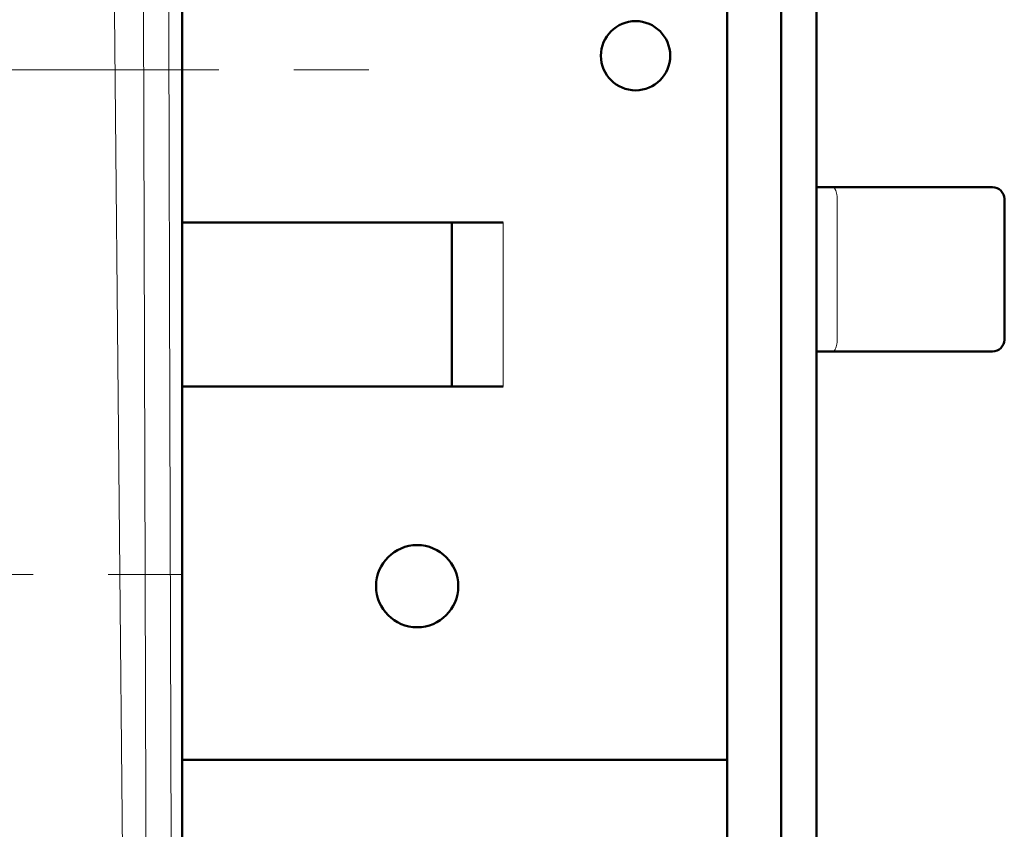
# Model space of a CAD drawing. Extents: x 0 to 2384, y 0 to 1684.
# Drawn here: x 525 to 644, y 663 to 761 of the extents above; entities that cross this region are included whole.
import ezdxf

# ---------------------------------------------------------------- set-up
doc = ezdxf.new("R2010")
doc.units = 0
doc.header["$MEASUREMENT"] = 0
doc.linetypes.add('AI-Linetype-102', pattern=[54.35376, 9.05896, -9.05896, 27.17688, -9.05896])
doc.linetypes.add('AI-Linetype-8', pattern=[54.35376, 9.05896, -9.05896, 27.17688, -9.05896])
doc.layers.add('_U+30EC_U+30A4_U+30E4_U+30FC 1', color=7, linetype='Continuous')

msp = doc.modelspace()

# ---------------------------------------------------------------- linework, layer by layer
at = {"layer": '_U+30EC_U+30A4_U+30E4_U+30FC 1', "color": 7, "lineweight": 50}
for points in [[(544.76, 527.83), (544.76, 1451.93)], [(610.53, 591.19), (610.53, 959.69)], [(617.05, 591.19), (617.05, 959.69)], [(621.3, 959.69), (621.3, 591.19)], [(621.3, 740.43), (642.56, 740.43)], [(643.98, 739.02), (643.98, 722.01)], [(544.76, 736.18), (583.47, 736.18)], [(577.29, 736.18), (577.29, 716.34)], [(642.56, 720.59), (621.3, 720.59)], [(583.47, 716.34), (544.76, 716.34)], [(544.76, 671.27), (610.53, 671.27)]]:
    msp.add_lwpolyline(points, dxfattribs=at)
at = {"layer": '_U+30EC_U+30A4_U+30E4_U+30FC 1', "color": 7, "lineweight": 13}
for points in [[(542.9, 1450.06), (542.86, 1427.04), (542.76, 1334.94), (542.72, 1277.37), (542.69, 1219.81), (542.69, 1162.25), (542.69, 1104.69), (542.73, 1047.12), (542.77, 989.56), (542.83, 932), (542.92, 874.43), (542.96, 851.41), (543.15, 759.31), (543.26, 713.26), (543.53, 621.16), (543.85, 529.05)], [(540.69, 1423.64), (540.6, 1401.57), (540.3, 1313.43), (540.17, 1258.26), (540.06, 1203.07), (540, 1147.86), (539.93, 1092.65), (539.9, 1037.45), (539.92, 982.26), (539.96, 927.1), (539.99, 871.96), (540, 849.96), (540.08, 761.82), (540.23, 706.86), (540.39, 651.97), (540.45, 630.33), (540.42, 542.18)], [(533.63, 1313.71), (533.79, 1286.1), (533.92, 1258.49), (534.05, 1230.87), (534.13, 1217.06), (534.23, 1203.24), (534.45, 1175.62), (534.55, 1161.8), (534.63, 1147.99), (534.73, 1120.36), (534.82, 1092.73), (534.92, 1065.1), (535.03, 1037.47), (535.16, 1009.85), (535.3, 982.23), (535.62, 927.02), (535.78, 899.43), (535.93, 871.84), (536.21, 816.69), (536.58, 761.6), (537.08, 706.61), (537.61, 651.69), (537.92, 607.94), (538.01, 541.83)], [(623.26, 740.43), (623.34, 740.42), (623.36, 740.41), (623.45, 740.35), (623.47, 740.32), (623.55, 740.21), (623.56, 740.19), (623.58, 740.16), (623.65, 740.02), (623.69, 739.87), (623.74, 739.72), (623.77, 739.56), (623.77, 739.5), (623.79, 739.34), (623.8, 739.18), (623.81, 739.02)], [(623.81, 739.02), (623.81, 722.01)], [(583.47, 736.18), (583.47, 716.34)], [(623.26, 720.59), (623.34, 720.61), (623.36, 720.62), (623.45, 720.68), (623.47, 720.7), (623.55, 720.81), (623.56, 720.83), (623.58, 720.86), (623.65, 721.01), (623.69, 721.15), (623.74, 721.31), (623.77, 721.46), (623.77, 721.52), (623.79, 721.68), (623.8, 721.85), (623.81, 722.01)]]:
    msp.add_lwpolyline(points, dxfattribs=at)
at = {"layer": '_U+30EC_U+30A4_U+30E4_U+30FC 1', "color": 7, "linetype": 'AI-Linetype-8', "lineweight": 13}
msp.add_lwpolyline([(567.29, 754.61), (456.6, 754.61)], dxfattribs=at)
at = {"layer": '_U+30EC_U+30A4_U+30E4_U+30FC 1', "color": 7, "linetype": 'AI-Linetype-102', "lineweight": 13}
msp.add_lwpolyline([(544.86, 693.66), (513.82, 693.66)], dxfattribs=at)
at = {"layer": '_U+30EC_U+30A4_U+30E4_U+30FC 1', "color": 7, "lineweight": 50}
for points in [[(603.65, 756.31), (603.65, 758.62), (601.78, 760.49), (599.47, 760.49), (597.16, 760.49), (595.29, 758.62), (595.29, 756.31), (595.29, 754), (597.16, 752.13), (599.47, 752.13), (601.78, 752.13), (603.65, 754), (603.65, 756.31)], [(578.07, 692.24), (578.07, 694.98), (575.85, 697.2), (573.11, 697.2), (570.37, 697.2), (568.15, 694.98), (568.15, 692.24), (568.15, 689.5), (570.37, 687.28), (573.11, 687.28), (575.85, 687.28), (578.07, 689.5), (578.07, 692.24)]]:
    msp.add_open_spline(points, degree=3, knots=[0, 0, 0, 0, 1, 1, 1, 2, 2, 2, 3, 3, 3, 4, 4, 4, 4], dxfattribs=at)
for points in [[(643.98, 739.02), (643.98, 739.8), (643.34, 740.43), (642.56, 740.43)], [(642.56, 720.59), (643.34, 720.59), (643.98, 721.22), (643.98, 722.01)]]:
    msp.add_open_spline(points, degree=3, dxfattribs=at)

doc.saveas('drawing.dxf')
